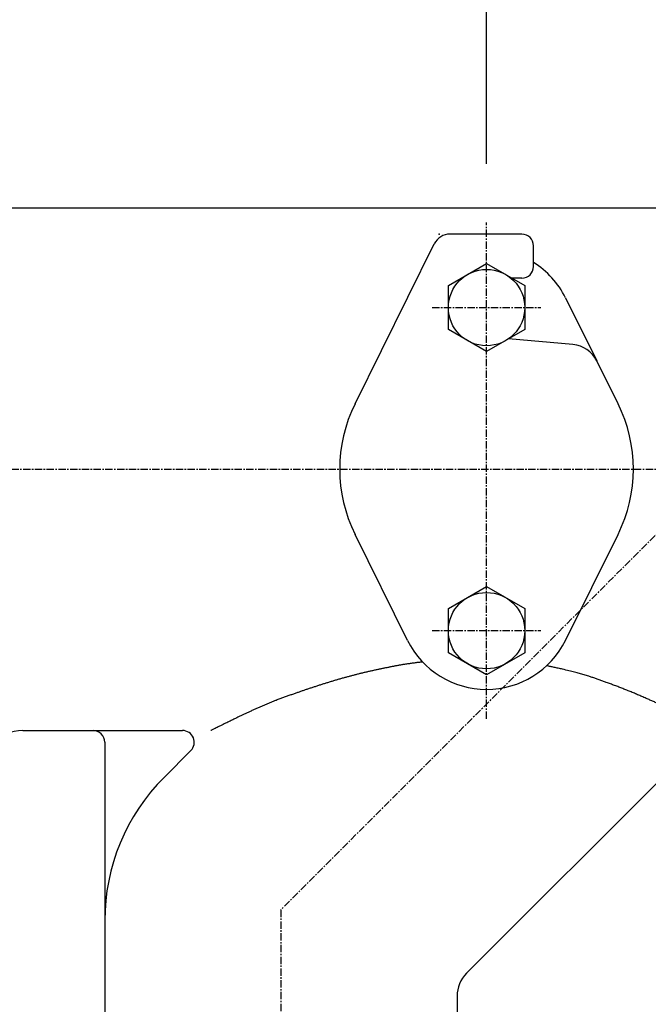
# Model space of a CAD drawing. Extents: x -1763 to 1878, y -576 to 1001.
# Drawn here: x -986 to -879, y 312 to 480 of the extents above; entities that cross this region are included whole.
import ezdxf
from ezdxf.enums import TextEntityAlignment as Align

# ---------------------------------------------------------------- set-up
doc = ezdxf.new("R2010")
doc.units = 0
doc.linetypes.add('CENTER', pattern=[2, 1.25, -0.25, 0.25, -0.25])
doc.layers.get('0').update_dxf_attribs({"color": 3, "linetype": 'CONTINUOUS'})
doc.styles.get("Standard").update_dxf_attribs({"font": 'TXT', "bigfont": 'BIGFONT'})

# ---------------------------------------------------------------- blocks, each defined once
blk = doc.blocks.new('G18')
at = {"color": 7, "linetype": 'CONTINUOUS'}
for p, q in [((-1026.28811, 448.376877), (-1026.28811, 516.120934)), ((-906.28811, 468.967695), (-906.28811, 516.120934)), ((-906.28811, 513.120934), (-1026.28811, 513.120934))]:
    blk.add_line(p, q, dxfattribs=at)
at = {"color": 7}
for points in [[(-997.598967, 521.892085), (-997.598967, 504.349783), (-1026.28811, 513.120934)], [(-934.977253, 504.349783), (-934.977253, 521.892085), (-906.28811, 513.120934)]]:
    blk.add_solid(points, dxfattribs=at)
at = {"color": 7, "width": 0.58}
blk.add_text('120', height=32, dxfattribs=at).set_placement((-994.28811, 514.720933), (-938.28811, 514.720933), align=Align.FIT)
blk = doc.blocks.new('G35')
at = {"color": 7, "linetype": 'CONTINUOUS'}
for p, q in [((-912.78811, 434.661098), (-906.28811, 438.413875)), ((-906.28811, 438.413875), (-899.78811, 434.661098)), ((-912.78811, 427.155545), (-912.78811, 434.661098)), ((-899.78811, 434.661098), (-899.78811, 427.155545)), ((-906.28811, 423.402768), (-912.78811, 427.155545)), ((-899.78811, 427.155545), (-906.28811, 423.402768))]:
    blk.add_line(p, q, dxfattribs=at)
blk.add_circle((-906.28811, 430.908321), 6.5, dxfattribs=at)
blk = doc.blocks.new('G36')
at = {"color": 7, "linetype": 'CONTINUOUS'}
for p, q in [((-912.78811, 379.661098), (-906.28811, 383.413875)), ((-906.28811, 383.413875), (-899.78811, 379.661098)), ((-912.78811, 372.155545), (-912.78811, 379.661098)), ((-899.78811, 379.661098), (-899.78811, 372.155545)), ((-906.28811, 368.402768), (-912.78811, 372.155545)), ((-899.78811, 372.155545), (-906.28811, 368.402768))]:
    blk.add_line(p, q, dxfattribs=at)
blk.add_circle((-906.28811, 375.908321), 6.5, dxfattribs=at)
blk = doc.blocks.new('G37')
at = {"color": 7, "linetype": 'CONTINUOUS'}
for p, q in [((-896.00085, 369.928524), (-896.011777, 369.930882)), ((-895.968964, 369.921635), (-896.00085, 369.928524)), ((-895.917467, 369.910496), (-895.968964, 369.921635)), ((-895.847706, 369.895388), (-895.917467, 369.910496)), ((-895.761028, 369.876591), (-895.847706, 369.895388)), ((-895.65878, 369.854387), (-895.761028, 369.876591)), ((-895.542308, 369.829055), (-895.65878, 369.854387)), ((-895.41296, 369.800876), (-895.542308, 369.829055)), ((-895.272083, 369.77013), (-895.41296, 369.800876)), ((-895.121022, 369.737099), (-895.272083, 369.77013)), ((-894.961126, 369.702062), (-895.121022, 369.737099)), ((-894.793742, 369.665301), (-894.961126, 369.702062)), ((-894.620215, 369.627096), (-894.793742, 369.665301)), ((-894.441893, 369.587727), (-894.620215, 369.627096)), ((-894.260124, 369.547475), (-894.441893, 369.587727)), ((-894.076253, 369.50662), (-894.260124, 369.547475)), ((-893.891627, 369.465444), (-894.076253, 369.50662)), ((-893.707595, 369.424226), (-893.891627, 369.465444)), ((-893.525502, 369.383248), (-893.707595, 369.424226)), ((-893.346695, 369.342789), (-893.525502, 369.383248)), ((-893.054585, 369.276131), (-893.346695, 369.342789)), ((-892.774857, 369.211536), (-893.054585, 369.276131)), ((-892.506665, 369.148782), (-892.774857, 369.211536)), ((-892.249162, 369.087647), (-892.506665, 369.148782)), ((-892.001504, 369.027908), (-892.249162, 369.087647)), ((-891.762843, 368.969344), (-892.001504, 369.027908)), ((-891.532335, 368.911733), (-891.762843, 368.969344)), ((-891.309133, 368.854853), (-891.532335, 368.911733)), ((-891.092392, 368.798481), (-891.309133, 368.854853)), ((-890.881265, 368.742395), (-891.092392, 368.798481)), ((-890.674907, 368.686375), (-890.881265, 368.742395)), ((-890.472471, 368.630197), (-890.674907, 368.686375)), ((-890.273113, 368.573639), (-890.472471, 368.630197)), ((-890.075985, 368.51648), (-890.273113, 368.573639)), ((-889.880243, 368.458497), (-890.075985, 368.51648)), ((-889.68504, 368.399469), (-889.880243, 368.458497)), ((-889.48953, 368.339173), (-889.68504, 368.399469)), ((-889.292867, 368.277388), (-889.48953, 368.339173)), ((-889.094206, 368.213891), (-889.292867, 368.277388)), ((-888.892701, 368.14846), (-889.094206, 368.213891)), ((-888.752181, 368.102274), (-888.892701, 368.14846)), ((-888.610031, 368.055123), (-888.752181, 368.102274)), ((-888.466363, 368.00706), (-888.610031, 368.055123)), ((-888.32129, 367.958139), (-888.466363, 368.00706)), ((-888.174925, 367.908413), (-888.32129, 367.958139)), ((-888.02738, 367.857935), (-888.174925, 367.908413)), ((-887.878767, 367.80676), (-888.02738, 367.857935)), ((-887.7292, 367.75494), (-887.878767, 367.80676)), ((-887.578792, 367.702528), (-887.7292, 367.75494)), ((-887.427654, 367.649579), (-887.578792, 367.702528)), ((-887.2759, 367.596145), (-887.427654, 367.649579)), ((-887.123642, 367.54228), (-887.2759, 367.596145)), ((-886.970993, 367.488037), (-887.123642, 367.54228)), ((-886.818066, 367.43347), (-886.970993, 367.488037)), ((-886.664973, 367.378631), (-886.818066, 367.43347)), ((-886.511827, 367.323575), (-886.664973, 367.378631)), ((-886.358741, 367.268355), (-886.511827, 367.323575)), ((-886.205827, 367.213023), (-886.358741, 367.268355)), ((-886.053198, 367.157634), (-886.205827, 367.213023)), ((-885.900967, 367.102241), (-886.053198, 367.157634)), ((-885.720762, 367.036487), (-885.900967, 367.102241)), ((-885.541238, 366.970774), (-885.720762, 367.036487)), ((-885.362356, 366.905076), (-885.541238, 366.970774)), ((-885.184078, 366.839365), (-885.362356, 366.905076)), ((-885.006364, 366.773613), (-885.184078, 366.839365)), ((-884.829176, 366.707794), (-885.006364, 366.773613)), ((-884.652474, 366.641879), (-884.829176, 366.707794)), ((-884.47622, 366.57584), (-884.652474, 366.641879)), ((-884.300374, 366.509652), (-884.47622, 366.57584)), ((-884.124898, 366.443285), (-884.300374, 366.509652)), ((-883.949753, 366.376713), (-884.124898, 366.443285)), ((-883.774899, 366.309908), (-883.949753, 366.376713)), ((-883.600298, 366.242842), (-883.774899, 366.309908)), ((-883.425911, 366.175489), (-883.600298, 366.242842)), ((-883.251699, 366.10782), (-883.425911, 366.175489)), ((-883.077622, 366.039808), (-883.251699, 366.10782)), ((-882.903642, 365.971426), (-883.077622, 366.039808)), ((-882.72972, 365.902646), (-882.903642, 365.971426)), ((-882.555818, 365.833441), (-882.72972, 365.902646)), ((-882.381895, 365.763783), (-882.555818, 365.833441)), ((-882.200221, 365.690538), (-882.381895, 365.763783)), ((-882.018502, 365.616793), (-882.200221, 365.690538)), ((-881.836756, 365.542574), (-882.018502, 365.616793)), ((-881.655002, 365.467903), (-881.836756, 365.542574)), ((-881.473257, 365.392807), (-881.655002, 365.467903)), ((-881.291542, 365.317308), (-881.473257, 365.392807)), ((-881.109875, 365.241432), (-881.291542, 365.317308)), ((-880.928273, 365.165202), (-881.109875, 365.241432)), ((-880.746757, 365.088643), (-880.928273, 365.165202)), ((-880.565344, 365.01178), (-880.746757, 365.088643)), ((-880.384054, 364.934636), (-880.565344, 365.01178)), ((-880.202904, 364.857237), (-880.384054, 364.934636)), ((-880.021914, 364.779605), (-880.202904, 364.857237)), ((-879.841103, 364.701767), (-880.021914, 364.779605)), ((-879.660488, 364.623746), (-879.841103, 364.701767)), ((-879.480089, 364.545566), (-879.660488, 364.623746)), ((-879.299924, 364.467252), (-879.480089, 364.545566)), ((-879.120012, 364.388828), (-879.299924, 364.467252)), ((-878.940371, 364.310318), (-879.120012, 364.388828)), ((-878.761021, 364.231748), (-878.940371, 364.310318)), ((-878.61059, 364.165708), (-878.761021, 364.231748)), ((-878.460348, 364.099609), (-878.61059, 364.165708)), ((-878.310267, 364.033418), (-878.460348, 364.099609)), ((-878.160318, 363.967101), (-878.310267, 364.033418)), ((-878.010472, 363.900627), (-878.160318, 363.967101)), ((-877.8607, 363.833962), (-878.010472, 363.900627)), ((-877.710974, 363.767073), (-877.8607, 363.833962)), ((-877.561266, 363.699927), (-877.710974, 363.767073)), ((-877.411545, 363.63249), (-877.561266, 363.699927)), ((-877.261785, 363.564731), (-877.411545, 363.63249)), ((-877.111955, 363.496615), (-877.261785, 363.564731)), ((-876.962027, 363.42811), (-877.111955, 363.496615)), ((-876.811973, 363.359183), (-876.962027, 363.42811)), ((-876.661764, 363.289801), (-876.811973, 363.359183)), ((-876.511372, 363.219931), (-876.661764, 363.289801)), ((-876.360766, 363.149539), (-876.511372, 363.219931)), ((-876.20992, 363.078594), (-876.360766, 363.149539)), ((-876.058803, 363.007061), (-876.20992, 363.078594)), ((-875.907388, 362.934907), (-876.058803, 363.007061)), ((-875.755646, 362.862101), (-875.907388, 362.934907)), ((-875.628953, 362.800924), (-875.755646, 362.862101)), ((-875.502106, 362.739328), (-875.628953, 362.800924)), ((-875.375197, 362.677369), (-875.502106, 362.739328)), ((-875.248319, 362.615104), (-875.375197, 362.677369)), ((-875.121564, 362.552589), (-875.248319, 362.615104)), ((-874.995025, 362.489882), (-875.121564, 362.552589)), ((-874.868795, 362.427039), (-874.995025, 362.489882)), ((-874.742966, 362.364117), (-874.868795, 362.427039)), ((-874.617632, 362.301173), (-874.742966, 362.364117)), ((-874.492883, 362.238264), (-874.617632, 362.301173)), ((-874.368815, 362.175446), (-874.492883, 362.238264)), ((-874.245518, 362.112776), (-874.368815, 362.175446)), ((-874.123086, 362.050312), (-874.245518, 362.112776)), ((-874.00161, 361.988109), (-874.123086, 362.050312)), ((-873.881185, 361.926225), (-874.00161, 361.988109)), ((-873.761903, 361.864716), (-873.881185, 361.926225)), ((-873.643855, 361.80364), (-873.761903, 361.864716)), ((-873.527136, 361.743052), (-873.643855, 361.80364)), ((-873.411836, 361.683011), (-873.527136, 361.743052)), ((-873.29805, 361.623572), (-873.411836, 361.683011)), ((-873.17573, 361.559468), (-873.29805, 361.623572)), ((-873.054903, 361.495924), (-873.17573, 361.559468)), ((-872.935152, 361.432716), (-873.054903, 361.495924)), ((-872.81606, 361.369621), (-872.935152, 361.432716)), ((-872.697213, 361.306414), (-872.81606, 361.369621)), ((-872.578192, 361.242871), (-872.697213, 361.306414)), ((-872.458582, 361.178769), (-872.578192, 361.242871)), ((-872.337966, 361.113884), (-872.458582, 361.178769)), ((-872.215928, 361.047992), (-872.337966, 361.113884)), ((-872.092052, 360.980869), (-872.215928, 361.047992)), ((-871.965922, 360.912291), (-872.092052, 360.980869)), ((-871.83712, 360.842035), (-871.965922, 360.912291)), ((-871.70523, 360.769875), (-871.83712, 360.842035)), ((-871.569837, 360.69559), (-871.70523, 360.769875)), ((-871.430524, 360.618954), (-871.569837, 360.69559)), ((-871.286874, 360.539744), (-871.430524, 360.618954)), ((-871.138471, 360.457735), (-871.286874, 360.539744)), ((-870.984899, 360.372705), (-871.138471, 360.457735)), ((-870.825741, 360.284429), (-870.984899, 360.372705)), ((-870.660581, 360.192684), (-870.825741, 360.284429)), ((-870.510615, 360.109273), (-870.660581, 360.192684)), ((-870.356939, 360.023714), (-870.510615, 360.109273)), ((-870.200786, 359.936699), (-870.356939, 360.023714)), ((-870.043387, 359.848925), (-870.200786, 359.936699)), ((-869.885977, 359.761085), (-870.043387, 359.848925)), ((-869.729787, 359.673877), (-869.885977, 359.761085)), ((-869.576051, 359.587993), (-869.729787, 359.673877)), ((-869.426002, 359.504129), (-869.576051, 359.587993)), ((-869.280872, 359.422981), (-869.426002, 359.504129)), ((-869.141894, 359.345243), (-869.280872, 359.422981)), ((-869.010301, 359.27161), (-869.141894, 359.345243)), ((-868.887325, 359.202778), (-869.010301, 359.27161)), ((-868.774201, 359.13944), (-868.887325, 359.202778)), ((-868.672159, 359.082293), (-868.774201, 359.13944)), ((-868.582435, 359.032031), (-868.672159, 359.082293)), ((-868.506259, 358.989349), (-868.582435, 359.032031)), ((-868.444865, 358.954942), (-868.506259, 358.989349)), ((-868.399486, 358.929505), (-868.444865, 358.954942)), ((-868.371354, 358.913733), (-868.399486, 358.929505)), ((-868.361703, 358.908321), (-868.371354, 358.913733))]:
    blk.add_line(p, q, dxfattribs=at)
blk = doc.blocks.new('G38')
at = {"color": 7, "linetype": 'CONTINUOUS'}
for p, q in [((-918.450402, 370.421614), (-918.612193, 370.400343)), ((-918.292418, 370.442215), (-918.450402, 370.421614)), ((-918.13955, 370.462002), (-918.292418, 370.442215)), ((-917.993107, 370.480829), (-918.13955, 370.462002)), ((-917.854399, 370.498551), (-917.993107, 370.480829)), ((-917.724734, 370.515023), (-917.854399, 370.498551)), ((-917.605422, 370.5301), (-917.724734, 370.515023)), ((-917.497771, 370.543638), (-917.605422, 370.5301)), ((-917.40309, 370.55549), (-917.497771, 370.543638)), ((-917.322688, 370.565513), (-917.40309, 370.55549)), ((-917.257875, 370.573561), (-917.322688, 370.565513)), ((-917.20996, 370.579489), (-917.257875, 370.573561)), ((-917.18025, 370.583152), (-917.20996, 370.579489)), ((-917.170056, 370.584405), (-917.18025, 370.583152)), ((-927.26835, 368.727099), (-927.411735, 368.692706)), ((-927.124956, 368.761272), (-927.26835, 368.727099)), ((-926.981521, 368.795233), (-927.124956, 368.761272)), ((-926.838011, 368.82899), (-926.981521, 368.795233)), ((-926.694393, 368.86255), (-926.838011, 368.82899)), ((-926.550635, 368.895924), (-926.694393, 368.86255)), ((-926.406703, 368.929117), (-926.550635, 368.895924)), ((-926.262565, 368.962139), (-926.406703, 368.929117)), ((-926.118187, 368.994998), (-926.262565, 368.962139)), ((-925.973537, 369.027702), (-926.118187, 368.994998)), ((-925.828581, 369.060259), (-925.973537, 369.027702)), ((-925.683287, 369.092677), (-925.828581, 369.060259)), ((-925.537621, 369.124965), (-925.683287, 369.092677)), ((-925.391551, 369.15713), (-925.537621, 369.124965)), ((-925.245044, 369.189181), (-925.391551, 369.15713)), ((-925.098066, 369.221126), (-925.245044, 369.189181)), ((-924.950586, 369.252973), (-925.098066, 369.221126)), ((-924.802569, 369.28473), (-924.950586, 369.252973)), ((-924.672962, 369.312372), (-924.802569, 369.28473)), ((-924.543024, 369.339936), (-924.672962, 369.312372)), ((-924.412856, 369.367406), (-924.543024, 369.339936)), ((-924.282558, 369.394768), (-924.412856, 369.367406)), ((-924.152234, 369.422005), (-924.282558, 369.394768)), ((-924.021983, 369.449101), (-924.152234, 369.422005)), ((-923.891907, 369.476042), (-924.021983, 369.449101)), ((-923.762109, 369.502812), (-923.891907, 369.476042)), ((-923.632689, 369.529395), (-923.762109, 369.502812)), ((-923.50375, 369.555775), (-923.632689, 369.529395)), ((-923.375391, 369.581937), (-923.50375, 369.555775)), ((-923.247716, 369.607865), (-923.375391, 369.581937)), ((-923.120825, 369.633544), (-923.247716, 369.607865)), ((-922.994821, 369.658958), (-923.120825, 369.633544)), ((-922.869803, 369.684091), (-922.994821, 369.658958)), ((-922.745875, 369.708928), (-922.869803, 369.684091)), ((-922.623137, 369.733453), (-922.745875, 369.708928)), ((-922.501691, 369.757651), (-922.623137, 369.733453)), ((-922.381639, 369.781506), (-922.501691, 369.757651)), ((-922.263081, 369.805003), (-922.381639, 369.781506)), ((-922.140619, 369.829203), (-922.263081, 369.805003)), ((-922.019488, 369.853036), (-922.140619, 369.829203)), ((-921.899268, 369.876542), (-922.019488, 369.853036)), ((-921.779542, 369.899764), (-921.899268, 369.876542)), ((-921.659891, 369.922743), (-921.779542, 369.899764)), ((-921.539896, 369.945522), (-921.659891, 369.922743)), ((-921.41914, 369.968142), (-921.539896, 369.945522)), ((-921.297203, 369.990644), (-921.41914, 369.968142)), ((-921.173668, 370.013072), (-921.297203, 369.990644)), ((-921.048115, 370.035465), (-921.173668, 370.013072)), ((-920.920127, 370.057868), (-921.048115, 370.035465)), ((-920.789285, 370.08032), (-920.920127, 370.057868)), ((-920.655171, 370.102865), (-920.789285, 370.08032)), ((-920.517365, 370.125543), (-920.655171, 370.102865)), ((-920.375451, 370.148398), (-920.517365, 370.125543)), ((-920.229008, 370.171469), (-920.375451, 370.148398)), ((-920.07762, 370.194801), (-920.229008, 370.171469)), ((-919.920867, 370.218433), (-920.07762, 370.194801)), ((-919.75833, 370.242408), (-919.920867, 370.218433)), ((-919.589593, 370.266769), (-919.75833, 370.242408)), ((-919.432446, 370.289014), (-919.589593, 370.266769)), ((-919.271253, 370.311459), (-919.432446, 370.289014)), ((-919.107322, 370.33396), (-919.271253, 370.311459)), ((-918.941962, 370.35637), (-919.107322, 370.33396)), ((-918.776483, 370.378546), (-918.941962, 370.35637)), ((-918.612193, 370.400343), (-918.776483, 370.378546)), ((-933.355044, 367.056103), (-933.502159, 367.010467)), ((-933.207879, 367.101545), (-933.355044, 367.056103)), ((-933.060662, 367.14679), (-933.207879, 367.101545)), ((-932.913388, 367.191834), (-933.060662, 367.14679)), ((-932.766055, 367.236674), (-932.913388, 367.191834)), ((-932.618659, 367.281307), (-932.766055, 367.236674)), ((-932.471197, 367.32573), (-932.618659, 367.281307)), ((-932.323664, 367.369939), (-932.471197, 367.32573)), ((-932.176059, 367.41393), (-932.323664, 367.369939)), ((-932.028376, 367.457701), (-932.176059, 367.41393)), ((-931.880614, 367.501248), (-932.028376, 367.457701)), ((-931.732767, 367.544568), (-931.880614, 367.501248)), ((-931.584834, 367.587658), (-931.732767, 367.544568)), ((-931.43681, 367.630514), (-931.584834, 367.587658)), ((-931.288692, 367.673133), (-931.43681, 367.630514)), ((-931.140476, 367.715511), (-931.288692, 367.673133)), ((-930.99216, 367.757646), (-931.140476, 367.715511)), ((-930.843739, 367.799533), (-930.99216, 367.757646)), ((-930.69521, 367.841171), (-930.843739, 367.799533)), ((-930.546571, 367.882554), (-930.69521, 367.841171)), ((-930.404524, 367.921834), (-930.546571, 367.882554)), ((-930.262383, 367.960878), (-930.404524, 367.921834)), ((-930.120156, 367.999688), (-930.262383, 367.960878)), ((-929.977854, 368.038263), (-930.120156, 367.999688)), ((-929.835486, 368.076602), (-929.977854, 368.038263)), ((-929.693061, 368.114705), (-929.835486, 368.076602)), ((-929.55059, 368.152573), (-929.693061, 368.114705)), ((-929.408082, 368.190203), (-929.55059, 368.152573)), ((-929.265546, 368.227598), (-929.408082, 368.190203)), ((-929.122993, 368.264755), (-929.265546, 368.227598)), ((-928.980431, 368.301674), (-929.122993, 368.264755)), ((-928.837872, 368.338357), (-928.980431, 368.301674)), ((-928.695323, 368.374801), (-928.837872, 368.338357)), ((-928.552796, 368.411007), (-928.695323, 368.374801)), ((-928.410299, 368.446975), (-928.552796, 368.411007)), ((-928.267842, 368.482704), (-928.410299, 368.446975)), ((-928.125435, 368.518193), (-928.267842, 368.482704)), ((-927.983088, 368.553444), (-928.125435, 368.518193)), ((-927.84081, 368.588455), (-927.983088, 368.553444)), ((-927.69861, 368.623225), (-927.84081, 368.588455)), ((-927.555144, 368.658084), (-927.69861, 368.623225)), ((-927.411735, 368.692706), (-927.555144, 368.658084)), ((-938.34617, 365.409126), (-938.479553, 365.362774)), ((-938.212775, 365.455381), (-938.34617, 365.409126)), ((-938.079368, 365.501539), (-938.212775, 365.455381)), ((-937.945945, 365.5476), (-938.079368, 365.501539)), ((-937.812504, 365.593561), (-937.945945, 365.5476)), ((-937.679043, 365.639422), (-937.812504, 365.593561)), ((-937.545558, 365.685182), (-937.679043, 365.639422)), ((-937.412047, 365.73084), (-937.545558, 365.685182)), ((-937.278508, 365.776396), (-937.412047, 365.73084)), ((-937.144938, 365.821847), (-937.278508, 365.776396)), ((-937.011335, 365.867194), (-937.144938, 365.821847)), ((-936.877696, 365.912435), (-937.011335, 365.867194)), ((-936.744018, 365.95757), (-936.877696, 365.912435)), ((-936.6103, 366.002597), (-936.744018, 365.95757)), ((-936.476538, 366.047515), (-936.6103, 366.002597)), ((-936.342731, 366.092325), (-936.476538, 366.047515)), ((-936.20118, 366.139589), (-936.342731, 366.092325)), ((-936.059575, 366.186727), (-936.20118, 366.139589)), ((-935.917917, 366.233736), (-936.059575, 366.186727)), ((-935.776207, 366.280613), (-935.917917, 366.233736)), ((-935.634445, 366.327356), (-935.776207, 366.280613)), ((-935.492631, 366.373961), (-935.634445, 366.327356)), ((-935.350767, 366.420427), (-935.492631, 366.373961)), ((-935.208852, 366.466749), (-935.350767, 366.420427)), ((-935.066888, 366.512926), (-935.208852, 366.466749)), ((-934.924874, 366.558955), (-935.066888, 366.512926)), ((-934.782812, 366.604832), (-934.924874, 366.558955)), ((-934.640702, 366.650555), (-934.782812, 366.604832)), ((-934.498544, 366.696122), (-934.640702, 366.650555)), ((-934.35634, 366.741529), (-934.498544, 366.696122)), ((-934.214089, 366.786774), (-934.35634, 366.741529)), ((-934.071792, 366.831854), (-934.214089, 366.786774)), ((-933.92945, 366.876766), (-934.071792, 366.831854)), ((-933.787064, 366.921507), (-933.92945, 366.876766)), ((-933.644633, 366.966075), (-933.787064, 366.921507)), ((-933.502159, 367.010467), (-933.644633, 366.966075)), ((-942.896363, 363.735173), (-943.028358, 363.68198)), ((-942.764302, 363.788059), (-942.896363, 363.735173)), ((-942.632152, 363.840647), (-942.764302, 363.788059)), ((-942.499888, 363.892948), (-942.632152, 363.840647)), ((-942.367486, 363.944971), (-942.499888, 363.892948)), ((-942.234922, 363.996726), (-942.367486, 363.944971)), ((-942.10217, 364.048223), (-942.234922, 363.996726)), ((-941.949426, 364.107071), (-942.10217, 364.048223)), ((-941.796417, 364.1656), (-941.949426, 364.107071)), ((-941.643157, 364.223823), (-941.796417, 364.1656)), ((-941.48966, 364.281747), (-941.643157, 364.223823)), ((-941.335941, 364.339385), (-941.48966, 364.281747)), ((-941.182014, 364.396746), (-941.335941, 364.339385)), ((-941.027892, 364.453841), (-941.182014, 364.396746)), ((-940.87359, 364.510678), (-941.027892, 364.453841)), ((-940.719122, 364.567269), (-940.87359, 364.510678)), ((-940.564502, 364.623624), (-940.719122, 364.567269)), ((-940.409744, 364.679753), (-940.564502, 364.623624)), ((-940.254862, 364.735667), (-940.409744, 364.679753)), ((-940.099869, 364.791374), (-940.254862, 364.735667)), ((-939.944782, 364.846886), (-940.099869, 364.791374)), ((-939.789612, 364.902213), (-939.944782, 364.846886)), ((-939.634375, 364.957365), (-939.789612, 364.902213)), ((-939.479084, 365.012351), (-939.634375, 364.957365)), ((-939.323754, 365.067183), (-939.479084, 365.012351)), ((-939.168398, 365.121871), (-939.323754, 365.067183)), ((-939.013031, 365.176424), (-939.168398, 365.121871)), ((-938.879665, 365.223151), (-939.013031, 365.176424)), ((-938.746298, 365.269786), (-938.879665, 365.223151)), ((-938.612928, 365.316327), (-938.746298, 365.269786)), ((-938.479553, 365.362774), (-938.612928, 365.316327)), ((-946.765567, 362.047872), (-946.894672, 361.98797)), ((-946.635371, 362.108123), (-946.765567, 362.047872)), ((-946.504176, 362.168668), (-946.635371, 362.108123)), ((-946.372074, 362.229454), (-946.504176, 362.168668)), ((-946.239157, 362.290427), (-946.372074, 362.229454)), ((-946.105516, 362.351533), (-946.239157, 362.290427)), ((-945.971243, 362.412718), (-946.105516, 362.351533)), ((-945.83643, 362.473928), (-945.971243, 362.412718)), ((-945.701168, 362.53511), (-945.83643, 362.473928)), ((-945.56555, 362.59621), (-945.701168, 362.53511)), ((-945.429667, 362.657174), (-945.56555, 362.59621)), ((-945.293612, 362.717948), (-945.429667, 362.657174)), ((-945.157474, 362.778478), (-945.293612, 362.717948)), ((-945.021347, 362.838711), (-945.157474, 362.778478)), ((-944.885323, 362.898593), (-945.021347, 362.838711)), ((-944.749492, 362.95807), (-944.885323, 362.898593)), ((-944.616121, 363.016146), (-944.749492, 362.95807)), ((-944.483002, 363.073788), (-944.616121, 363.016146)), ((-944.350111, 363.131005), (-944.483002, 363.073788)), ((-944.217423, 363.187808), (-944.350111, 363.131005)), ((-944.084914, 363.244205), (-944.217423, 363.187808)), ((-943.952559, 363.300208), (-944.084914, 363.244205)), ((-943.820335, 363.355824), (-943.952559, 363.300208)), ((-943.688217, 363.411066), (-943.820335, 363.355824)), ((-943.55618, 363.465941), (-943.688217, 363.411066)), ((-943.4242, 363.520461), (-943.55618, 363.465941)), ((-943.292253, 363.574634), (-943.4242, 363.520461)), ((-943.160314, 363.62847), (-943.292253, 363.574634)), ((-943.028358, 363.68198), (-943.160314, 363.62847)), ((-950.314939, 360.347251), (-950.518383, 360.2469)), ((-950.11742, 360.444519), (-950.314939, 360.347251)), ((-949.950967, 360.526342), (-950.11742, 360.444519)), ((-949.789975, 360.605334), (-949.950967, 360.526342)), ((-949.634069, 360.681681), (-949.789975, 360.605334)), ((-949.482874, 360.755566), (-949.634069, 360.681681)), ((-949.336015, 360.827172), (-949.482874, 360.755566)), ((-949.193116, 360.896685), (-949.336015, 360.827172)), ((-949.053804, 360.964286), (-949.193116, 360.896685)), ((-948.917701, 361.030161), (-949.053804, 360.964286)), ((-948.784434, 361.094494), (-948.917701, 361.030161)), ((-948.653627, 361.157468), (-948.784434, 361.094494)), ((-948.524906, 361.219266), (-948.653627, 361.157468)), ((-948.397894, 361.280074), (-948.524906, 361.219266)), ((-948.272218, 361.340074), (-948.397894, 361.280074)), ((-948.147501, 361.399451), (-948.272218, 361.340074)), ((-948.023369, 361.458389), (-948.147501, 361.399451)), ((-947.899446, 361.51707), (-948.023369, 361.458389)), ((-947.775358, 361.575681), (-947.899446, 361.51707)), ((-947.65073, 361.634403), (-947.775358, 361.575681)), ((-947.525185, 361.693421), (-947.65073, 361.634403)), ((-947.39835, 361.752919), (-947.525185, 361.693421)), ((-947.274525, 361.81089), (-947.39835, 361.752919)), ((-947.149243, 361.869425), (-947.274525, 361.81089)), ((-947.022594, 361.92847), (-947.149243, 361.869425)), ((-946.894672, 361.98797), (-947.022594, 361.92847)), ((-953.201277, 358.914926), (-953.214517, 358.908321)), ((-953.162714, 358.934157), (-953.201277, 358.914926)), ((-953.100565, 358.965141), (-953.162714, 358.934157)), ((-953.016564, 359.007007), (-953.100565, 358.965141)), ((-952.91245, 359.058881), (-953.016564, 359.007007)), ((-952.789956, 359.119891), (-952.91245, 359.058881)), ((-952.650819, 359.189164), (-952.789956, 359.119891)), ((-952.496776, 359.265827), (-952.650819, 359.189164)), ((-952.329562, 359.349007), (-952.496776, 359.265827)), ((-952.150913, 359.437831), (-952.329562, 359.349007)), ((-951.962565, 359.531428), (-952.150913, 359.437831)), ((-951.766254, 359.628923), (-951.962565, 359.531428)), ((-951.563716, 359.729445), (-951.766254, 359.628923)), ((-951.356688, 359.83212), (-951.563716, 359.729445)), ((-951.146904, 359.936076), (-951.356688, 359.83212)), ((-950.936101, 360.04044), (-951.146904, 359.936076)), ((-950.726016, 360.144339), (-950.936101, 360.04044)), ((-950.518383, 360.2469), (-950.726016, 360.144339))]:
    blk.add_line(p, q, dxfattribs=at)
blk = doc.blocks.new('G112')
at = {"color": 7, "linetype": 'CONTINUOUS'}
for p, q in [((-906.28811, 455.376877), (-906.28811, 523.120934)), ((-726.28811, 455.376877), (-726.28811, 523.120934)), ((-906.28811, 513.120934), (-726.28811, 513.120934))]:
    blk.add_line(p, q, dxfattribs=at)
at = {"color": 7}
for points in [[(-877.598967, 521.892085), (-877.598967, 504.349783), (-906.28811, 513.120934)], [(-754.977253, 504.349783), (-754.977253, 521.892085), (-726.28811, 513.120934)]]:
    blk.add_solid(points, dxfattribs=at)
at = {"color": 7, "width": 0.58}
blk.add_text('180', height=32, dxfattribs=at).set_placement((-844.28811, 518.454264), (-788.28811, 518.454264), align=Align.FIT)

msp = doc.modelspace()

# ---------------------------------------------------------------- linework, layer by layer
at = {"color": 7, "linetype": 'CONTINUOUS'}
for p, q in [((-1199.732668, 447.908321), (-850.637588, 447.908321)), ((-900.28811, 443.408321), (-912.489847, 443.408321)), ((-928.68327, 414.519433), (-915.177266, 441.741655)), ((-898.28811, 437.908321), (-898.28811, 441.408321)), ((-900.28811, 435.908321), (-901.948364, 435.908321)), ((-892.851014, 432.574988), (-887.526341, 421.842768)), ((-891.569595, 424.601519), (-902.548175, 425.56202)), ((-883.892949, 414.519433), (-887.526341, 421.842768)), ((-919.725206, 374.241655), (-928.68327, 392.29721)), ((-892.851014, 374.241655), (-883.892949, 392.29721)), ((-985.255101, 358.908321), (-958.042944, 358.908321)), ((-971.28811, 356.908321), (-971.28811, 305.775818)), ((-961.183294, 350.939544), (-956.62873, 355.494108)), ((-870.558402, 356.711622), (-909.677197, 317.592827)), ((-911.28811, 313.70374), (-911.28811, 305.775818))]:
    msp.add_line(p, q, dxfattribs=at)
at = {"color": 7, "linetype": 'CENTER'}
for p, q in [((-906.28811, 360.922502), (-906.28811, 445.376877)), ((-915.550447, 430.908321), (-897.029751, 430.908321)), ((-1179.191964, 403.408321), (-815.28811, 403.408321)), ((-866.28811, 403.408321), (-941.28811, 328.408321)), ((-915.550447, 375.908321), (-897.029751, 375.908321)), ((-915.550447, 375.908321), (-897.029751, 375.908321)), ((-941.28811, 328.408321), (-941.28811, 239.4368))]:
    msp.add_line(p, q, dxfattribs=at)
at = {"color": 7, "linetype": 'CONTINUOUS'}
for centre, radius, start, end in [((-912.489847, 440.408321), 3, 90, 153.6122), ((-900.28811, 441.408321), 2, 0, 90), ((-900.28811, 437.908321), 2, 270, 360), ((-906.28811, 425.908321), 15, 26.3878, 57.769047), ((-892.005373, 419.620546), 5, 26.3878, 85), ((-906.28811, 403.408321), 25, 153.6122, 206.3878), ((-906.28811, 403.408321), 25, 333.6122, 386.3878), ((-906.28811, 380.908321), 15, 206.3878, 333.6122), ((-985.255101, 351.408321), 7.5, 90, 135), ((-973.28811, 356.908321), 2, 360, 450), ((-958.042944, 356.908321), 2, 315, 450), ((-936.78811, 326.54436), 34.5, 135, 180), ((-905.78811, 313.70374), 5.5, 135, 180)]:
    msp.add_arc(centre, radius, start, end, dxfattribs=at)
at = {"color": 7}
msp.add_point((-914.350368, 443.408321), dxfattribs=at)

# ---------------------------------------------------------------- block references
for name in ['G112', 'G18', 'G35', 'G36', 'G38', 'G37']:
    msp.add_blockref(name, (0, 0))

doc.saveas('drawing.dxf')
